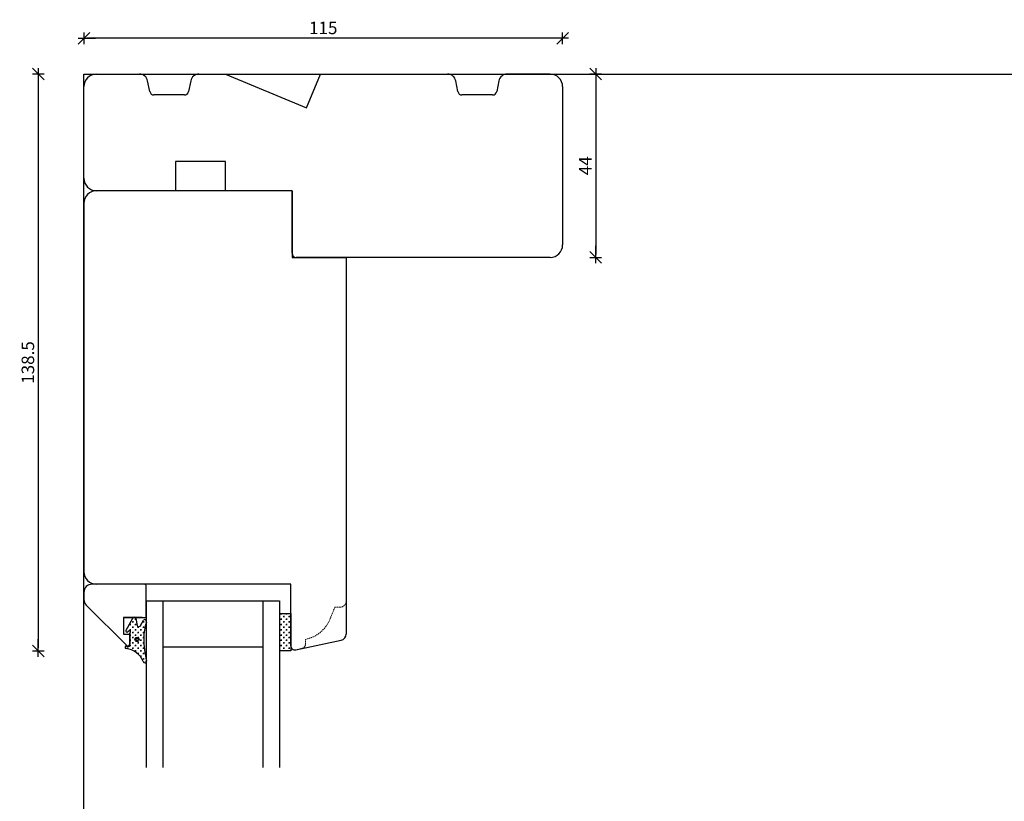
# Model space of a CAD drawing. Units: inches. Extents: x -23 to 4669, y 151 to 2301.
# Drawn here: x -19 to 217, y 586 to 774 of the extents above; entities that cross this region are included whole.
import ezdxf

# ---------------------------------------------------------------- set-up
doc = ezdxf.new("R2010")
doc.units = ezdxf.units.IN
doc.header["$LTSCALE"] = 5
doc.linetypes.add('HIDDEN', pattern=[9.525, 6.35, -3.175])
for name, color, linetype in [('Classic-Line', 7, 'HIDDEN'), ('Dim', 1, 'Continuous'), ('Glas', 142, 'Continuous'), ('STD_Plast og tætning', 1, 'Continuous'), ('Træ', 7, 'Continuous'), ('Trælister', 7, 'Continuous')]:
    doc.layers.add(name, color=color, linetype=linetype)
doc.styles.get("Standard").update_dxf_attribs({"font": 'romans.shx', "height": 3})
doc.dimstyles.new('1-1', dxfattribs={"dimscale": 0, "dimtxt": 2.5, "dimasz": 0.7, "dimexe": 0.18, "dimexo": 0.0625, "dimgap": 1, "dimtad": 1, "dimdec": 1, "dimzin": 9, "dimdsep": 46, "dimtxsty": 'Standard', "dimblk": 'Kryds', "dimcen": 1, "dimse1": 1, "dimse2": 1, "dimclrd": 9, "dimclrt": 7, "dimadec": 1, "dimazin": 2, "dimtfac": 1, "dimtdec": 1, "dimtix": 1, "dimtmove": 2, "dimatfit": 3, "dimfxl": 1, "dimtolj": 2, "dimtzin": 0, "dimarcsym": 0})

# ---------------------------------------------------------------- blocks, each defined once
blk = doc.blocks.new('Kryds')
at = {"color": 10}
for p, q in [((-2, -2), (2, 2)), ((0, -2), (0, 2)), ((2, 0), (-4, 0))]:
    blk.add_line(p, q, dxfattribs=at)
blk = doc.blocks.new('*D26')
at = {"layer": 'Defpoints', "color": 0}
for p in [(-3.73, 769.47), (-3.73, 757.87), (111.27, 757.87)]:
    blk.add_point(p, dxfattribs=at)
at = {"layer": 'Dim', "color": 9, "lineweight": -2}
blk.add_line((110.57, 769.47), (-3.03, 769.47), dxfattribs=at)
at = {"layer": 'Dim', "color": 9, "lineweight": -2, "xscale": 0.7, "yscale": 0.7, "zscale": 0.7, "rotation": 180}
blk.add_blockref('Kryds', (-3.73, 769.47), dxfattribs=at)
at = {"layer": 'Dim', "color": 9, "lineweight": -2, "xscale": 0.7, "yscale": 0.7, "zscale": 0.7}
blk.add_blockref('Kryds', (111.27, 769.47), dxfattribs=at)
at = {"layer": 'Dim', "color": 7, "insert": (53.77, 771.97), "char_height": 3, "attachment_point": 5}
blk.add_mtext('\\A2;115', dxfattribs=at)
blk = doc.blocks.new('*D27')
at = {"layer": 'Defpoints', "color": 0}
for p in [(-0.73, 760.87), (-14.68, 622.37), (45.97, 622.37)]:
    blk.add_point(p, dxfattribs=at)
at = {"layer": 'Dim', "color": 9, "lineweight": -2}
blk.add_line((-14.68, 760.17), (-14.68, 623.07), dxfattribs=at)
at = {"layer": 'Dim', "color": 9, "lineweight": -2, "xscale": 0.7, "yscale": 0.7, "zscale": 0.7}
for p, rotation in [((-14.68, 760.87), 90), ((-14.68, 622.37), 270)]:
    blk.add_blockref('Kryds', p, dxfattribs=dict(at, rotation=rotation))
at = {"layer": 'Dim', "color": 7, "insert": (-17.18, 691.62), "char_height": 3, "attachment_point": 5, "rotation": 90}
blk.add_mtext('\\A2;138.5', dxfattribs=at)
blk = doc.blocks.new('*D68')
at = {"layer": 'Defpoints', "color": 0}
for p in [(108.27, 760.87), (108.27, 716.87), (119.21, 716.87)]:
    blk.add_point(p, dxfattribs=at)
at = {"layer": 'Dim', "color": 9, "lineweight": -2}
blk.add_line((119.21, 760.17), (119.21, 717.57), dxfattribs=at)
at = {"layer": 'Dim', "color": 9, "lineweight": -2, "xscale": 0.7, "yscale": 0.7, "zscale": 0.7}
for p, rotation in [((119.21, 760.87), 90), ((119.21, 716.87), 270)]:
    blk.add_blockref('Kryds', p, dxfattribs=dict(at, rotation=rotation))
at = {"layer": 'Dim', "color": 7, "insert": (116.71, 738.87), "char_height": 3, "attachment_point": 5, "rotation": 90}
blk.add_mtext('\\A2;44', dxfattribs=at)

msp = doc.modelspace()

# ---------------------------------------------------------------- hatches: boundary and pattern name
at = {"layer": 'STD_Plast og tætning'}
h = msp.add_hatch(dxfattribs=at)
h.set_pattern_fill('CROSS', color=256, scale=0.1, angle=-90, style=0)
h.set_pattern_definition([(-90, (-58.00316, 809.8481), (0.635, -0.635), [0.3175, -0.9525]), (-9e-15, (-58.1619, 809.6894), (0.635, 0.635), [0.3175, -0.9525])])
h.paths.add_polyline_path([(6.41, 622.93, -0.264521), (10.54, 619.83, 0.6872), (11.27, 619.67), (11.27, 620.17, -0.053208), (10.65, 625.42, -0.08483), (11.27, 629.27), (11.27, 629.65, 0.509937), (10.63, 629.73), (9.77, 628.29, -0.625525), (9.08, 628.48), (8.76, 630.13, 0.18265), (8.62, 630.37), (8.13, 630.37, 0.101457), (8.02, 630.25), (8.02, 630.25), (6.39, 627.3, 0.830356), (6.84, 626.92), (7.18, 627.21, -0.786923), (7.49, 626.98), (7.49, 626.98), (7.3, 626.53), (7.3, 626.53, 0.100609), (7.27, 626.37), (7.27, 626.37), (7.27, 626.37), (7.32, 623.61, -0.414214), (7.09, 623.44), (6.5, 623.52, 0.984372)])
h.paths.add_polyline_path([(9.05, 624.61, 1), (9.05, 625.61, 1)], flags=16)
h.paths.add_polyline_path([(9.05, 624.81, 1), (9.05, 625.41, 1)], flags=0)
h = msp.add_hatch(dxfattribs=at)
h.set_pattern_fill('CROSS', color=256, scale=0.1, angle=-90, style=0)
h.set_pattern_definition([(-90, (-70.00316, 809.8481), (0.635, -0.635), [0.3175, -0.9525]), (-9e-15, (-70.1619, 809.6894), (0.635, 0.635), [0.3175, -0.9525])])
h.paths.add_polyline_path([(43.27, 622.37), (45.97, 622.37), (45.97, 623.61), (45.97, 631.35), (45.97, 631.37), (43.27, 631.37)])

# ---------------------------------------------------------------- linework, layer by layer
at = {"layer": 'Classic-Line', "color": 253, "lineweight": 20, "ltscale": 0.01}
for p, q in [((56.56, 632.85), (55.46, 630.15)), ((57.77, 632.85), (56.56, 632.85)), ((49.47, 623.93), (49.47, 625.12)), ((47.18, 622.63), (48.68, 622.95))]:
    msp.add_line(p, q, dxfattribs=at)
for centre, radius, start, end in [((57.77, 634.35), 1.5, 270, 0), ((47.98, 632.98), 8, 280.773, 339.3558), ((48.47, 623.93), 1, 282, 0)]:
    msp.add_arc(centre, radius, start, end, dxfattribs=at)
at = {"layer": 'Defpoints'}
msp.add_lwpolyline([(912.62, 230.3), (-3.73, 230.3), (-3.73, 760.87), (912.62, 760.87)], close=True, dxfattribs=at)
at = {"layer": 'Glas'}
for p, q in [((11.27, 634.37), (43.27, 634.37)), ((11.27, 634.37), (11.27, 594.37)), ((15.27, 634.37), (15.27, 594.37)), ((39.27, 634.37), (39.27, 594.37)), ((43.27, 634.37), (43.27, 594.37)), ((15.27, 623.37), (39.27, 623.37))]:
    msp.add_line(p, q, dxfattribs=at)
at = {"layer": 'STD_Plast og tætning'}
for p, q in [((6.39, 627.3), (8.01, 630.23)), ((8.76, 630.13), (9.08, 628.48)), ((9.77, 628.29), (10.63, 629.73)), ((43.27, 631.37), (45.97, 631.37)), ((43.27, 631.37), (43.27, 622.37)), ((45.97, 631.37), (45.97, 622.37)), ((7.18, 627.21), (6.84, 626.92)), ((7.3, 626.53), (7.49, 626.97)), ((7.32, 623.61), (7.27, 626.37)), ((6.5, 623.52), (7.09, 623.44)), ((45.97, 622.37), (43.27, 622.37))]:
    msp.add_line(p, q, dxfattribs=at)
for radius in [0.5, 0.3]:
    msp.add_circle((9.05, 625.11), radius, dxfattribs=at)
for centre, radius, start, end in [((8.37, 630.06), 0.4, 10.7686, 154.2032), ((10.92, 629.46), 0.4, 331.5864, 136.4885), ((22.21, 625.52), 11.56, 161.1056, 180.5008), ((6.65, 627.16), 0.3, 151.0007, 309.8193), ((7.31, 627.05), 0.2, 335.6196, 129.8194), ((9.47, 628.56), 0.4, 190.7686, 318.8767), ((7.67, 626.37), 0.401, 156.4853, 179.9991), ((35.54, 625.71), 24.89, 180.6786, 193.4951), ((6.46, 623.22), 0.3, 82.5041, 260.6992), ((5.75, 617.75), 5.22, 23.4539, 82.7202), ((7.12, 623.64), 0.2, 262.5041, 352.5041), ((10.93, 619.89), 0.4, 189.3966, 2.2819)]:
    msp.add_arc(centre, radius, start, end, dxfattribs=at)
at = {"layer": 'Træ'}
for p, q in [((-0.73, 760.87), (9.63, 760.87)), ((12.11, 756.68), (11.59, 759.26)), ((21.95, 759.26), (21.43, 756.68)), ((23.91, 760.87), (30.27, 760.87)), ((30.27, 760.87), (49.73, 752.81)), ((49.73, 752.81), (53.07, 760.87)), ((53.07, 760.87), (83.63, 760.87)), ((86.11, 756.68), (85.59, 759.26)), ((95.95, 759.26), (95.43, 756.68)), ((108.27, 760.87), (97.91, 760.87)), ((-3.73, 735.87), (-3.73, 757.87)), ((111.27, 757.87), (111.27, 719.87)), ((20.45, 755.87), (13.09, 755.87)), ((94.45, 755.87), (87.09, 755.87)), ((30.27, 739.87), (18.27, 739.87)), ((18.27, 739.87), (18.27, 732.87)), ((30.27, 732.87), (30.27, 739.87)), ((18.27, 732.87), (-0.73, 732.87)), ((46.27, 732.87), (-0.73, 732.87)), ((46.27, 732.87), (30.27, 732.87)), ((46.27, 717.87), (46.27, 732.87)), ((46.27, 732.87), (46.27, 716.87)), ((-3.73, 729.87), (-3.73, 641.37)), ((46.27, 716.87), (59.27, 716.87)), ((108.27, 716.87), (47.27, 716.87)), ((59.27, 716.87), (59.27, 626.41)), ((45.97, 638.37), (-0.73, 638.37)), ((8.27, 638.37), (-0.73, 638.37)), ((45.97, 638.37), (29.97, 638.37)), ((45.97, 623.61), (45.97, 638.37)), ((47.18, 622.63), (58.08, 624.95))]:
    msp.add_line(p, q, dxfattribs=at)
for centre, radius, start, end in [((-0.73, 757.87), 3, 90, 180), ((9.63, 758.87), 2, 11.3099, 90), ((23.91, 758.87), 2, 90, 168.6901), ((83.63, 758.87), 2, 11.3099, 90), ((97.91, 758.87), 2, 90, 168.6901), ((108.27, 757.87), 3, 0, 90), ((13.09, 756.87), 1, 191.3099, 270), ((20.45, 756.87), 1, 270, 348.6901), ((87.09, 756.87), 1, 191.3099, 270), ((94.45, 756.87), 1, 270, 348.6901), ((-0.73, 735.87), 3, 180, 270), ((-0.73, 729.87), 3, 90, 180), ((108.27, 719.87), 3, 270, 0), ((47.27, 717.87), 1, 180, 270), ((-0.73, 641.37), 3, 180, 270), ((57.77, 626.41), 1.5, 282, 0), ((46.97, 623.61), 1, 180, 282)]:
    msp.add_arc(centre, radius, start, end, dxfattribs=at)
at = {"layer": 'Trælister'}
for p, q in [((-3.73, 636.37), (-3.73, 634.74)), ((10.77, 638.37), (-1.73, 638.37)), ((11.27, 630.37), (11.27, 637.87)), ((6.64, 623.54), (-3.14, 633.33)), ((10.27, 630.37), (5.77, 630.37)), ((5.77, 630.37), (11.27, 630.37)), ((5.77, 630.37), (5.77, 626.37)), ((5.77, 626.37), (7.27, 626.37)), ((7.27, 626.37), (7.27, 624.02))]:
    msp.add_line(p, q, dxfattribs=at)
for centre, radius, start, end in [((-1.73, 636.37), 2, 90, 180), ((10.77, 637.87), 0.5, 0, 90), ((-1.73, 634.74), 2, 180, 225), ((6.77, 624.02), 0.5, 255, 0)]:
    msp.add_arc(centre, radius, start, end, dxfattribs=at)

# ---------------------------------------------------------------- dimensions: what is measured, and where the dimension line sits
at = {"layer": 'Dim'}
dim = msp.add_linear_dim(base=(-3.73, 769.47), p1=(111.27, 757.87), p2=(-3.73, 757.87), dimstyle='1-1', override={"dimscale": 1, "dimzin": 8}, dxfattribs=at)
dim.commit()
dim.dimension.update_dxf_attribs({"geometry": '*D26', "text_midpoint": (53.77, 771.97)})
for base, p1, p2, override, picture, middle in [((-14.68, 622.37), (-0.73, 760.87), (45.97, 622.37), {"dimscale": 1, "dimzin": 8}, '*D27', (-17.18, 691.62)), ((119.21, 716.87), (108.27, 760.87), (108.27, 716.87), {"dimscale": 1, "dimtxt": 3, "dimzin": 8}, '*D68', (116.71, 738.87))]:
    dim = msp.add_linear_dim(base=base, p1=p1, p2=p2, angle=90, dimstyle='1-1', override=override, dxfattribs=at)
    dim.commit()
    dim.dimension.update_dxf_attribs({"geometry": picture, "text_midpoint": middle})

doc.saveas('drawing.dxf')
